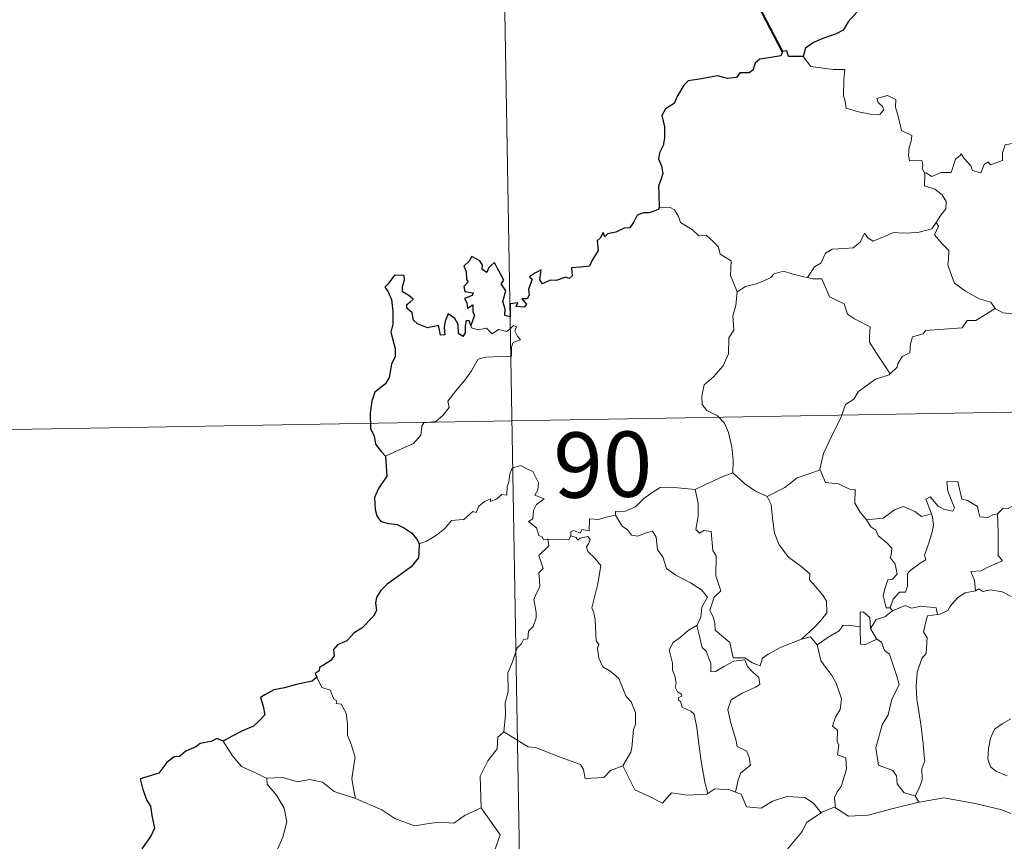
# Model space of a CAD drawing. Units: metres. Extents: x 616282 to 620788, y 4759101 to 4762148.
# Drawn here: x 616679 to 616792, y 4761294 to 4761388 of the extents above; entities that cross this region are included whole.
import ezdxf
from ezdxf.enums import TextEntityAlignment as Align

# ---------------------------------------------------------------- set-up
doc = ezdxf.new("R2010")
doc.units = ezdxf.units.M
doc.header["$MEASUREMENT"] = 0
doc.layers.add('Level 63', color=7, linetype='Continuous', lineweight=0)
doc.styles.add('Arial', font='ARIAL.TTF', dxfattribs={"height": 0.2})

msp = doc.modelspace()

# ---------------------------------------------------------------- linework, layer by layer
at = {"layer": 'Level 63', "linetype": 'Continuous', "lineweight": 0}
for points in [[(616734.57, 4761402.37, -0.5), (616738.74, 4761161.48, -0.5)], [(616769.04, 4761384, -0.5), (616769.93, 4761382.84, -0.5), (616772.51, 4761382.5, -0.5), (616773.86, 4761382.51, -0.5), (616773.73, 4761381.34, -0.5), (616773.69, 4761379.45, -0.5), (616773.89, 4761378.84, -0.5), (616774.01, 4761378.05, -0.5), (616775.42, 4761377.62, -0.5), (616776.79, 4761377.35, -0.5), (616777.86, 4761377.32, -0.5), (616778.33, 4761377.86, -0.5), (616778.18, 4761378.26, -0.5), (616777.66, 4761378.72, -0.5), (616777.52, 4761379.15, -0.5), (616778.73, 4761379.49, -0.5), (616779.7, 4761379.03, -0.5), (616779.68, 4761378.15, -0.5), (616779.99, 4761377.14, -0.5), (616780.37, 4761375.48, -0.5), (616781.56, 4761374.9, -0.5), (616781.48, 4761374.26, -0.5), (616781.24, 4761373.52, -0.5), (616781.17, 4761372.66, -0.5), (616781.29, 4761372.02, -0.5), (616782.69, 4761372.04, -0.5), (616782.81, 4761371.5, -0.5), (616782.72, 4761371.13, -0.5), (616783.04, 4761370.57, -0.5)], [(616796.64, 4761376.58, -0.5), (616795.71, 4761375.81, -0.5), (616794.97, 4761374.72, -0.5), (616794.09, 4761374.17, -0.5), (616792.28, 4761373.86, -0.5), (616791.97, 4761372.94, -0.5), (616791.95, 4761372.06, -0.5), (616790.59, 4761371.54, -0.5), (616790.32, 4761371.89, -0.5), (616789.85, 4761371.58, -0.5), (616789.45, 4761370.63, -0.5), (616788.5, 4761370.89, -0.5), (616788.31, 4761371.43, -0.5), (616787.55, 4761372.29, -0.5), (616787.2, 4761372.81, -0.5), (616787.05, 4761372.56, -0.5), (616786.57, 4761372.18, -0.5), (616786.06, 4761370.68, -0.5), (616784.91, 4761370.66, -0.5), (616783.85, 4761370.22, -0.5), (616783.16, 4761370.63, -0.5), (616783.04, 4761370.57, -0.5)], [(616783.04, 4761370.57, -0.5), (616782.99, 4761369.14, -0.5), (616784.2, 4761368.74, -0.5), (616785.01, 4761368.1, -0.5), (616785.47, 4761367.34, -0.5), (616785.44, 4761366.48, -0.5), (616784.86, 4761365.77, -0.5), (616784.33, 4761364.92, -0.5)], [(616752.52, 4761366.64, -0.5), (616753.69, 4761366.69, -0.5), (616754.29, 4761366.38, -0.5), (616754.74, 4761365.6, -0.5), (616754.95, 4761364.91, -0.5), (616756.33, 4761364.07, -0.5), (616757.07, 4761363.4, -0.5), (616757.93, 4761363.48, -0.5), (616758.76, 4761362.72, -0.5), (616759.34, 4761362.09, -0.5), (616759.54, 4761361.29, -0.5), (616760.78, 4761360.5, -0.5), (616760.7, 4761358.82, -0.5), (616761.49, 4761356.95, -0.5)], [(616769.55, 4761358.6, -0.5), (616770.37, 4761359.83, -0.5), (616771.1, 4761360.24, -0.5), (616771.61, 4761361.41, -0.5), (616772.37, 4761361.87, -0.5), (616773.75, 4761361.94, -0.5), (616774.8, 4761362, -0.5), (616775.59, 4761362.67, -0.5), (616776.11, 4761363.69, -0.5), (616776.52, 4761363.13, -0.5), (616777.11, 4761362.77, -0.5), (616778.54, 4761363.38, -0.5), (616779.43, 4761363.78, -0.5), (616780.61, 4761363.69, -0.5), (616782.24, 4761363.76, -0.5), (616783.82, 4761364.18, -0.5), (616784.33, 4761364.92, -0.5)], [(616784.33, 4761364.92, -0.5), (616784.6, 4761364.5, -0.5), (616784.16, 4761363.5, -0.5), (616785.01, 4761362.49, -0.5), (616785.81, 4761361.72, -0.5), (616785.75, 4761360.76, -0.5), (616785.68, 4761360.06, -0.5), (616786.08, 4761358.82, -0.5), (616786.44, 4761357.95, -0.5), (616787.71, 4761357.03, -0.5), (616789.26, 4761356.15, -0.5), (616790.62, 4761355.78, -0.5), (616791.13, 4761355.03, -0.5)], [(616761.49, 4761356.95, -0.5), (616762.45, 4761357.59, -0.5), (616763.56, 4761357.84, -0.5), (616764.47, 4761358.2, -0.5), (616765.35, 4761358.61, -0.5), (616765.74, 4761359.01, -0.5), (616766.78, 4761359.35, -0.5), (616767.77, 4761359.04, -0.5), (616769.12, 4761358.68, -0.5), (616769.55, 4761358.6, -0.5)], [(616769.55, 4761358.6, -0.5), (616770.13, 4761358.46, -0.5), (616771.21, 4761358.44, -0.5), (616771.53, 4761357.64, -0.5), (616772.1, 4761356.4, -0.5), (616773.76, 4761355.57, -0.5), (616774.14, 4761354.4, -0.5), (616774.97, 4761353.87, -0.5), (616776.74, 4761352.94, -0.5), (616776.69, 4761351.92, -0.5), (616776.67, 4761351.19, -0.5), (616777.48, 4761349.9, -0.5), (616779.05, 4761347.53, -0.5)], [(616761.49, 4761356.95, -0.5), (616761.34, 4761355.4, -0.5), (616760.97, 4761354.2, -0.5), (616761.1, 4761352.56, -0.5), (616760.52, 4761351.69, -0.5), (616760.47, 4761349.84, -0.5), (616759.88, 4761348.47, -0.5), (616758.75, 4761347.21, -0.5), (616757.69, 4761346.26, -0.5), (616757.41, 4761344.97, -0.5), (616757.47, 4761344.02, -0.5), (616757.98, 4761343.32, -0.5), (616759.2, 4761342.73, -0.5), (616760.01, 4761341.87, -0.5), (616760.49, 4761340.82, -0.5), (616760.87, 4761339.14, -0.5), (616761, 4761337.61, -0.5), (616760.99, 4761336.19, -0.5)], [(616791.13, 4761355.03, -0.5), (616788.91, 4761353.68, -0.5), (616787.9, 4761353.65, -0.5), (616787.31, 4761352.84, -0.5), (616783.1, 4761352.53, -0.5), (616782.83, 4761352.12, -0.5), (616781.61, 4761351.79, -0.5), (616781.37, 4761351, -0.5), (616781.33, 4761349.97, -0.5), (616780.43, 4761349.52, -0.5), (616779.93, 4761348.7, -0.5), (616779.85, 4761348.29, -0.5), (616779.05, 4761347.53, -0.5)], [(616791.13, 4761355.03, -0.5), (616791.15, 4761354.99, -0.5), (616792.03, 4761354.56, -0.5), (616793.28, 4761354.4, -0.5), (616794.47, 4761354.71, -0.5), (616795.62, 4761354.56, -0.5), (616796.98, 4761354.02, -0.5), (616797.28, 4761353.28, -0.5), (616798.35, 4761352.45, -0.5), (616799.73, 4761352.22, -0.5), (616800.61, 4761352.02, -0.5), (616801.09, 4761350.69, -0.5), (616801.13, 4761349.39, -0.5), (616802.17, 4761348.89, -0.5)], [(616721.07, 4761338.09, -0.5), (616722.66, 4761338.8, -0.5), (616724.29, 4761339.53, -0.5), (616725.15, 4761340.51, -0.5), (616725.23, 4761341.54, -0.5), (616725.49, 4761341.9, -0.5), (616726.86, 4761342.08, -0.5), (616727.66, 4761342.75, -0.5), (616728.37, 4761343.68, -0.5), (616728.22, 4761344.41, -0.5), (616729.15, 4761345.57, -0.5), (616730.19, 4761346.83, -0.5), (616730.96, 4761347.88, -0.5), (616731.72, 4761349.21, -0.5), (616732.59, 4761349.44, -0.5), (616734.25, 4761349.52, -0.5), (616735.55, 4761349.58, -0.5), (616735.56, 4761349.91, -0.5), (616735.54, 4761350.64, -0.5), (616735.75, 4761351.14, -0.5), (616736.6, 4761351.43, -0.5), (616736.25, 4761351.87, -0.5), (616735.92, 4761352.48, -0.5), (616736.11, 4761352.95, -0.5), (616735.78, 4761353.1, -0.5), (616735.34, 4761352.69, -0.5), (616735.02, 4761352.39, -0.5), (616734.04, 4761352.64, -0.5), (616733.33, 4761352.13, -0.5), (616732.67, 4761352.77, -0.5), (616731.72, 4761352.58, -0.5), (616730.96, 4761352.81, -0.5), (616730.88, 4761353.11, -0.5)], [(616802.17, 4761348.89, -0.5), (616803.19, 4761348.24, -0.5), (616803.73, 4761347.85, -0.5), (616803.75, 4761347.09, -0.5), (616803.21, 4761346.22, -0.5), (616802.41, 4761345.12, -0.5), (616802.11, 4761344.47, -0.5), (616801.16, 4761343.5, -0.5), (616799.35, 4761341.81, -0.5), (616797.07, 4761341.67, -0.5), (616796.09, 4761340.73, -0.5), (616795.34, 4761339.52, -0.5), (616794.44, 4761338.9, -0.5), (616794.29, 4761337.64, -0.5), (616794.17, 4761336.34, -0.5), (616794.1, 4761335.16, -0.5), (616794.58, 4761333.78, -0.5), (616795.37, 4761333.17, -0.5), (616794.53, 4761333.15, -0.5), (616792.62, 4761332.07, -0.5), (616792.02, 4761332.12, -0.5), (616791.37, 4761331.48, -0.5)], [(616779.05, 4761347.53, -0.5), (616778.94, 4761347.43, -0.5), (616777.37, 4761346.93, -0.5), (616775.43, 4761345.52, -0.5), (616774.86, 4761344.65, -0.5), (616773.93, 4761344.01, -0.5), (616773.42, 4761342.61, -0.5), (616772.3, 4761340.34, -0.5), (616771.39, 4761338.4, -0.5), (616770.97, 4761336.59, -0.5), (616771.01, 4761336.52, -0.5)], [(616647.34, 4761340.62, -0.5), (617000.41, 4761346.74, -0.5)], [(616739.71, 4761328.56, -0.5), (616739.63, 4761328.56, -0.5), (616739.24, 4761328.47, -0.5), (616739.08, 4761328.82, -0.5), (616738.7, 4761328.96, -0.5), (616738.42, 4761329.84, -0.5), (616737.51, 4761330.6, -0.5), (616738.01, 4761330.9, -0.5), (616738.08, 4761331.84, -0.5), (616738.41, 4761332.55, -0.5), (616739.29, 4761333.2, -0.5), (616738.23, 4761333.6, -0.5), (616738.57, 4761334.21, -0.5), (616738.66, 4761335.04, -0.5), (616737.99, 4761336.31, -0.5), (616737.23, 4761336.65, -0.5), (616736.59, 4761337.03, -0.5), (616735.61, 4761336.69, -0.5), (616735.34, 4761336.05, -0.5), (616735.26, 4761335.09, -0.5), (616735.04, 4761334.59, -0.5), (616735.02, 4761333.62, -0.5), (616734.43, 4761333.7, -0.5), (616733.85, 4761333.2, -0.5), (616733.15, 4761332.87, -0.5), (616733.14, 4761333.18, -0.5), (616732.46, 4761332.86, -0.5), (616731.81, 4761332.35, -0.5), (616731.48, 4761331.61, -0.5), (616731.12, 4761331.72, -0.5), (616730.06, 4761330.8, -0.5), (616729.54, 4761330.76, -0.5), (616728.65, 4761330.69, -0.5), (616727.89, 4761329.79, -0.5), (616726.93, 4761329.01, -0.5), (616725.78, 4761328.34, -0.5), (616724.96, 4761328, -0.5)], [(616756.66, 4761334.24, -0.5), (616756.65, 4761334.25, -0.5), (616757.77, 4761334.81, -0.5), (616759.83, 4761335.75, -0.5), (616760.99, 4761336.19, -0.5)], [(616760.99, 4761336.19, -0.5), (616762.36, 4761334.9, -0.5), (616763.6, 4761334.05, -0.5), (616764.92, 4761333.47, -0.5)], [(616771.01, 4761336.52, -0.5), (616769.76, 4761336.07, -0.5), (616768.37, 4761335.6, -0.5), (616766.95, 4761334.48, -0.5), (616764.92, 4761333.47, -0.5)], [(616771.01, 4761336.52, -0.5), (616771.64, 4761335.05, -0.5), (616773.13, 4761334.89, -0.5), (616774.37, 4761334.3, -0.5), (616775.03, 4761334.26, -0.5), (616775.01, 4761332.68, -0.5), (616775.59, 4761331.67, -0.5), (616776.34, 4761330.77, -0.5)], [(616791.37, 4761331.48, -0.5), (616790.84, 4761331.35, -0.5), (616790.29, 4761331.03, -0.5), (616789.36, 4761331.12, -0.5), (616789.21, 4761331.73, -0.5), (616789.1, 4761332.32, -0.5), (616787.95, 4761333, -0.5), (616787.27, 4761333.15, -0.5), (616786.84, 4761335.16, -0.5), (616785.55, 4761335.13, -0.5), (616785.69, 4761334.06, -0.5), (616786.45, 4761332.16, -0.5), (616786.25, 4761331.78, -0.5), (616785.21, 4761332.01, -0.5), (616784.55, 4761332.36, -0.5), (616783.64, 4761333.41, -0.5), (616783.15, 4761333.15, -0.5), (616783.8, 4761331.46, -0.5)], [(616747.49, 4761331.32, -0.5), (616747.5, 4761331.73, -0.5), (616748.65, 4761331.75, -0.5), (616749.81, 4761332.26, -0.5), (616750.76, 4761333.21, -0.5), (616751.83, 4761333.98, -0.5), (616752.62, 4761334.5, -0.5), (616753.86, 4761334.52, -0.5), (616756.66, 4761334.24, -0.5), (616756.65, 4761334.25, -0.5)], [(616768.86, 4761317.07, -0.5), (616766.54, 4761316.16, -0.5), (616765.03, 4761315.35, -0.5), (616764.37, 4761314.9, -0.5), (616764.13, 4761314.02, -0.5), (616763.18, 4761314.36, -0.5), (616762.36, 4761314.94, -0.5), (616761.02, 4761314.92, -0.5), (616760.62, 4761316.68, -0.5), (616758.94, 4761318.12, -0.5), (616758.91, 4761318.87, -0.5), (616758.75, 4761319.5, -0.5), (616758.34, 4761320.38, -0.5), (616758.82, 4761321.91, -0.5), (616759.59, 4761322.62, -0.5), (616759.04, 4761324.36, -0.5), (616759.05, 4761326.62, -0.5), (616758.68, 4761327.26, -0.5), (616758.48, 4761329.42, -0.5), (616757.64, 4761329.54, -0.5), (616757.13, 4761329.26, -0.5), (616756.73, 4761329.68, -0.5), (616756.99, 4761331.17, -0.5), (616757.01, 4761332.7, -0.5), (616756.65, 4761334.25, -0.5)], [(616764.92, 4761333.47, -0.5), (616765.37, 4761332.52, -0.5), (616765.56, 4761330.62, -0.5), (616765.75, 4761329.23, -0.5), (616766.31, 4761327.89, -0.5), (616767.37, 4761326.5, -0.5), (616768.79, 4761325.46, -0.5), (616769.81, 4761324.57, -0.5), (616769.78, 4761323.89, -0.5), (616770.47, 4761323.12, -0.5), (616771.32, 4761322.13, -0.5), (616771.75, 4761321.45, -0.5), (616771.79, 4761320.1, -0.5), (616771.03, 4761319.19, -0.5), (616770.37, 4761318.43, -0.5), (616768.86, 4761317.07, -0.5)], [(616776.34, 4761330.77, -0.5), (616778.26, 4761330.98, -0.5), (616779.55, 4761331.92, -0.5), (616780.59, 4761332.3, -0.5), (616781.9, 4761331.72, -0.5), (616782.64, 4761331.14, -0.5), (616783.8, 4761331.46, -0.5)], [(616747.49, 4761331.32, -0.5), (616746.44, 4761331.08, -0.5), (616745.56, 4761330.8, -0.5), (616744.51, 4761330.9, -0.5), (616744.48, 4761329.51, -0.5), (616743.66, 4761329.68, -0.5), (616743.43, 4761329.24, -0.5), (616742.67, 4761329.54, -0.5), (616742.36, 4761329.41, -0.5), (616742.38, 4761328.94, -0.5), (616742.38, 4761328.92, -0.5)], [(616756.87, 4761318.66, -0.5), (616757.29, 4761319.59, -0.5), (616757.42, 4761320.75, -0.5), (616758.05, 4761321.88, -0.5), (616757.38, 4761322.74, -0.5), (616756.1, 4761323.54, -0.5), (616754.42, 4761324.43, -0.5), (616753.35, 4761325.18, -0.5), (616752.93, 4761326.52, -0.5), (616752.33, 4761327.32, -0.5), (616752.17, 4761328.79, -0.5), (616751.73, 4761329.49, -0.5), (616750.9, 4761329.26, -0.5), (616750.08, 4761328.91, -0.5), (616749.33, 4761329.02, -0.5), (616748.88, 4761329.63, -0.5), (616748.28, 4761330.03, -0.5), (616747.49, 4761331.32, -0.5)], [(616776.34, 4761330.77, -0.5), (616776.85, 4761329.95, -0.5), (616777.41, 4761329.6, -0.5), (616777.72, 4761328.91, -0.5), (616778.6, 4761328.2, -0.5), (616779.24, 4761327.53, -0.5), (616779.17, 4761326.72, -0.5), (616779.05, 4761326.44, -0.5), (616779.64, 4761325.69, -0.5), (616779.85, 4761324.54, -0.5), (616779.31, 4761323.94, -0.5), (616778.77, 4761323.9, -0.5), (616778.44, 4761322.84, -0.5), (616778.25, 4761322.04, -0.5), (616778.58, 4761320.66, -0.5), (616779.07, 4761320.67, -0.5)], [(616783.8, 4761331.46, -0.5), (616783.91, 4761331.13, -0.5), (616784.03, 4761330.17, -0.5), (616783.87, 4761329.41, -0.5), (616783.57, 4761328.36, -0.5), (616783.26, 4761327.45, -0.5), (616783.01, 4761326.73, -0.5), (616783.14, 4761326.16, -0.5), (616782.48, 4761325.79, -0.5), (616781.29, 4761324.89, -0.5), (616781.03, 4761324.58, -0.5), (616781.03, 4761323.15, -0.5), (616780.83, 4761322.47, -0.5), (616780.12, 4761322.45, -0.5), (616779.41, 4761321.67, -0.5), (616779.07, 4761320.67, -0.5)], [(616791.37, 4761331.48, -0.5), (616791.47, 4761329.4, -0.5), (616791.47, 4761327.82, -0.5), (616791.45, 4761326.68, -0.5), (616791.95, 4761326.06, -0.5), (616790.18, 4761325.28, -0.5), (616789.51, 4761324.9, -0.5), (616788.33, 4761324.83, -0.5), (616788.75, 4761323.81, -0.5), (616788.87, 4761322.63, -0.5)], [(616734.68, 4761306.44, -0.5), (616734.85, 4761308.42, -0.5), (616734.83, 4761309.76, -0.5), (616735.18, 4761311.03, -0.5), (616735.11, 4761313.22, -0.5), (616735.65, 4761314.48, -0.5), (616736.2, 4761316.08, -0.5), (616736.67, 4761316.5, -0.5), (616736.93, 4761317.03, -0.5), (616737.41, 4761317.1, -0.5), (616737.5, 4761317.99, -0.5), (616738.05, 4761318.52, -0.5), (616738.37, 4761319.52, -0.5), (616738.39, 4761320.17, -0.5), (616738.1, 4761321.62, -0.5), (616738.4, 4761322.29, -0.5), (616738.81, 4761323.09, -0.5), (616738.77, 4761323.83, -0.5), (616738.68, 4761324.69, -0.5), (616739.17, 4761325.2, -0.5), (616738.68, 4761326.66, -0.5), (616739.83, 4761327.77, -0.5), (616739.71, 4761328.56, -0.5)], [(616742.38, 4761328.92, -0.5), (616742.13, 4761328.49, -0.5), (616741.43, 4761328.55, -0.5), (616740.06, 4761328.52, -0.5), (616739.71, 4761328.56, -0.5)], [(616742.38, 4761328.92, -0.5), (616742.97, 4761328.76, -0.5), (616743.18, 4761328.43, -0.5), (616743.43, 4761328.68, -0.5), (616744.33, 4761328.86, -0.5), (616744.59, 4761328.51, -0.5), (616744.42, 4761328.08, -0.5), (616744.16, 4761327.66, -0.5), (616744.31, 4761327.15, -0.5), (616745.14, 4761326.36, -0.5), (616745.83, 4761325.53, -0.5), (616745.47, 4761323.44, -0.5), (616744.78, 4761320.68, -0.5), (616745, 4761320.08, -0.5), (616745.18, 4761319.28, -0.5), (616745.29, 4761316.88, -0.5), (616745.57, 4761316.46, -0.5), (616745.43, 4761316.02, -0.5), (616745.57, 4761314.87, -0.5), (616746.06, 4761313.9, -0.5), (616747.01, 4761313.3, -0.5), (616747.88, 4761312.54, -0.5), (616748.3, 4761311.51, -0.5), (616748.71, 4761310.48, -0.5), (616749.31, 4761309.86, -0.5), (616749.78, 4761308.63, -0.5), (616749.78, 4761307.28, -0.5), (616749.56, 4761306.68, -0.5), (616749.37, 4761304.57, -0.5), (616749.27, 4761304.09, -0.5), (616748.35, 4761302.53, -0.5)], [(616788.87, 4761322.63, -0.5), (616787.66, 4761322.38, -0.5), (616786.81, 4761321.84, -0.5), (616785.98, 4761320.89, -0.5), (616785.66, 4761320.35, -0.5), (616784.75, 4761319.93, -0.5), (616784.5, 4761319.9, -0.5)], [(616788.87, 4761322.63, -0.5), (616789.25, 4761322.83, -0.5), (616789.7, 4761322.55, -0.5), (616790.58, 4761322.75, -0.5), (616791.93, 4761322.52, -0.5), (616792.94, 4761321.96, -0.5)], [(616779.33, 4761320.33, -0.5), (616778.45, 4761319.65, -0.5), (616777.44, 4761319.34, -0.5), (616776.78, 4761318.3, -0.5)], [(616779.07, 4761320.67, -0.5), (616779.33, 4761320.33, -0.5)], [(616779.33, 4761320.33, -0.5), (616780.78, 4761320.93, -0.5), (616781.49, 4761320.64, -0.5), (616782.59, 4761320.87, -0.5), (616784.32, 4761320.66, -0.5), (616784.5, 4761319.9, -0.5)], [(616776.78, 4761318.3, -0.5), (616776.73, 4761319.57, -0.5), (616775.97, 4761320.16, -0.5), (616775.61, 4761320.22, -0.5), (616775.59, 4761318.47, -0.5)], [(616784.5, 4761319.9, -0.5), (616783.36, 4761319.76, -0.5), (616783.17, 4761319.2, -0.5), (616782.87, 4761317.9, -0.5), (616783.29, 4761317.23, -0.5), (616783.2, 4761315.42, -0.5), (616782.69, 4761314.85, -0.5), (616782.16, 4761313.26, -0.5), (616782.02, 4761311.64, -0.5), (616782.11, 4761310.18, -0.5), (616782.59, 4761307.29, -0.5), (616782.83, 4761305.07, -0.5), (616782.97, 4761303.66, -0.5), (616783.03, 4761303.1, -0.5), (616782.68, 4761302.17, -0.5), (616782.71, 4761300.9, -0.5), (616782.41, 4761300.03, -0.5), (616781.92, 4761299.09, -0.5)], [(616756.87, 4761318.66, -0.5), (616755.85, 4761318.05, -0.5), (616754.96, 4761317.28, -0.5), (616754.14, 4761316.68, -0.5), (616753.66, 4761315.83, -0.5), (616754.03, 4761314.33, -0.5), (616754.03, 4761313.51, -0.5), (616754.32, 4761312.84, -0.5), (616754.47, 4761312.03, -0.5), (616754.36, 4761311.54, -0.5), (616754.61, 4761311, -0.5), (616755.07, 4761310.74, -0.5), (616755.12, 4761310.51, -0.5), (616754.75, 4761310.36, -0.5), (616754.75, 4761310.06, -0.5), (616754.98, 4761309.91, -0.5), (616755.14, 4761309.24, -0.5), (616756.14, 4761308.78, -0.5), (616756.54, 4761308.46, -0.5), (616756.86, 4761306.91, -0.5), (616757.07, 4761305.03, -0.5), (616757.34, 4761303.07, -0.5), (616757.75, 4761300.65, -0.5), (616758.12, 4761299.33, -0.5)], [(616761.29, 4761299.51, -0.5), (616761.58, 4761300.91, -0.5), (616761.91, 4761301.73, -0.5), (616763, 4761302.59, -0.5), (616762.85, 4761303.48, -0.5), (616762.57, 4761304.22, -0.5), (616761.49, 4761304.75, -0.5), (616761.33, 4761305.56, -0.5), (616760.76, 4761307.43, -0.5), (616760.39, 4761308.99, -0.5), (616760.8, 4761310.11, -0.5), (616762.06, 4761310.86, -0.5), (616763.6, 4761311.57, -0.5), (616764.08, 4761311.88, -0.5), (616763.97, 4761312.67, -0.5), (616763.23, 4761313.3, -0.5), (616762.68, 4761313.93, -0.5), (616762.37, 4761314.7, -0.5), (616761.11, 4761314.53, -0.5), (616759.93, 4761313.91, -0.5), (616758.99, 4761313.35, -0.5), (616758.45, 4761313.3, -0.5), (616758.46, 4761314.29, -0.5), (616757.93, 4761315.7, -0.5), (616757.44, 4761316.11, -0.5), (616757.06, 4761317.72, -0.5), (616756.86, 4761318.65, -0.5), (616756.87, 4761318.66, -0.5)], [(616775.59, 4761318.47, -0.5), (616774.26, 4761318.67, -0.5), (616773.62, 4761318.63, -0.5), (616773.21, 4761318.04, -0.5), (616772.01, 4761317.32, -0.5), (616770.67, 4761316.4, -0.5)], [(616775.59, 4761318.47, -0.5), (616775.59, 4761318.41, -0.5), (616775.64, 4761316.49, -0.5), (616776.14, 4761316.41, -0.5), (616776.79, 4761316.74, -0.5), (616777.53, 4761317.08, -0.5)], [(616776.78, 4761318.3, -0.5), (616777.49, 4761317.11, -0.5), (616777.53, 4761317.08, -0.5)], [(616768.86, 4761317.07, -0.5), (616769.91, 4761317.34, -0.5), (616770.67, 4761316.4, -0.5)], [(616777.53, 4761317.08, -0.5), (616778.07, 4761316.72, -0.5), (616778.4, 4761315.76, -0.5), (616778.96, 4761315.34, -0.5), (616779.82, 4761312.8, -0.5), (616780.07, 4761311.82, -0.5), (616779.26, 4761310.18, -0.5), (616778.81, 4761308.36, -0.5), (616778.14, 4761307.22, -0.5), (616777.4, 4761304.58, -0.5), (616777.71, 4761302.58, -0.5), (616779.34, 4761302, -0.5), (616779.77, 4761301.37, -0.5), (616779.85, 4761300.45, -0.5), (616780.67, 4761299.42, -0.5), (616781.92, 4761299.09, -0.5)], [(616770.67, 4761316.4, -0.5), (616771.08, 4761314.63, -0.5), (616771.71, 4761313.73, -0.5), (616772.3, 4761312.98, -0.5), (616772.83, 4761312.01, -0.5), (616773.45, 4761310.22, -0.5), (616773.32, 4761308.99, -0.5), (616772.78, 4761308.1, -0.5), (616772.44, 4761307.08, -0.5), (616773.01, 4761306.6, -0.5), (616772.95, 4761305.3, -0.5), (616773.17, 4761304.91, -0.5), (616773, 4761303.79, -0.5), (616773.97, 4761303.45, -0.5), (616774.05, 4761302.17, -0.5), (616773.71, 4761300.97, -0.5), (616773.41, 4761300.16, -0.5), (616772.95, 4761299.54, -0.5), (616772.67, 4761298.88, -0.5), (616772.76, 4761297.69, -0.5)], [(616713.2, 4761312.72, -0.5), (616713.75, 4761311.52, -0.5), (616714.72, 4761311.21, -0.5), (616715.13, 4761310.17, -0.5), (616715.49, 4761309.97, -0.5), (616715.41, 4761309.66, -0.5), (616715.99, 4761309.62, -0.5), (616716.54, 4761308.57, -0.5), (616716.7, 4761307.29, -0.5), (616716.7, 4761306.05, -0.5), (616717.16, 4761304.88, -0.5), (616717.58, 4761303.48, -0.5), (616717.43, 4761302.58, -0.5), (616717.2, 4761301.01, -0.5), (616717.49, 4761299.48, -0.5), (616717.61, 4761298.75, -0.5)], [(616792.93, 4761307.91, -0.5), (616791.9, 4761307.36, -0.5), (616791.03, 4761306.72, -0.5), (616790.58, 4761305.69, -0.5), (616790.36, 4761304.5, -0.5), (616790.28, 4761303.33, -0.5), (616790.56, 4761302.4, -0.5), (616791.19, 4761301.92, -0.5), (616792.48, 4761301.38, -0.5)], [(616734.68, 4761306.44, -0.5), (616733.98, 4761305.8, -0.5), (616733.9, 4761304.47, -0.5), (616732.85, 4761303.11, -0.5), (616731.96, 4761301.33, -0.5), (616732.06, 4761297.69, -0.5)], [(616748.35, 4761302.53, -0.5), (616746.91, 4761301.99, -0.5), (616746.17, 4761301.18, -0.5), (616744.02, 4761301.07, -0.5), (616743.81, 4761302.11, -0.5), (616743.46, 4761302.66, -0.5), (616741.15, 4761303.52, -0.5), (616738.3, 4761304.62, -0.5), (616737.47, 4761304.72, -0.5), (616734.68, 4761306.44, -0.5)], [(616707.44, 4761301.05, -0.5), (616706.13, 4761301.72, -0.5), (616704.55, 4761302.46, -0.5), (616703.51, 4761303.68, -0.5), (616702.43, 4761305.37, -0.5)], [(616758.12, 4761299.33, -0.5), (616758.02, 4761299.26, -0.5), (616755.74, 4761299.17, -0.5), (616753.94, 4761299.42, -0.5), (616752.88, 4761298.25, -0.5), (616751.41, 4761299.01, -0.5), (616749.7, 4761299.77, -0.5), (616748.35, 4761302.53, -0.5)], [(616717.61, 4761298.75, -0.5), (616717.39, 4761298.84, -0.5), (616715.18, 4761299.58, -0.5), (616713.85, 4761300.65, -0.5), (616712.36, 4761300.96, -0.5), (616710.95, 4761300.7, -0.5), (616709.27, 4761301.19, -0.5), (616707.43, 4761301.1, -0.5), (616707.44, 4761301.05, -0.5)], [(616707.44, 4761301.05, -0.5), (616707.47, 4761300.42, -0.5), (616708.57, 4761299.17, -0.5), (616709.43, 4761297.64, -0.5), (616709.74, 4761296.08, -0.5), (616709.27, 4761294.31, -0.5), (616708.53, 4761292.62, -0.5), (616708.98, 4761291.5, -0.5), (616708.85, 4761290.7, -0.5), (616708.28, 4761290.02, -0.5)], [(616761.29, 4761299.51, -0.5), (616760.65, 4761299.75, -0.5), (616758.92, 4761299.87, -0.5), (616758.12, 4761299.33, -0.5)], [(616771.11, 4761297.13, -0.5), (616770.23, 4761298.25, -0.5), (616769.25, 4761298.9, -0.5), (616767.19, 4761298.99, -0.5), (616765.54, 4761298.45, -0.5), (616764.22, 4761297.66, -0.5), (616762.55, 4761297.8, -0.5), (616761.94, 4761299.26, -0.5), (616761.29, 4761299.51, -0.5)], [(616781.92, 4761299.09, -0.5), (616782.36, 4761298.34, -0.5)], [(616792.93, 4761297.06, -0.5), (616791.87, 4761297.46, -0.5), (616788.81, 4761298.21, -0.5), (616785.2, 4761298.86, -0.5), (616782.42, 4761298.35, -0.5), (616782.36, 4761298.34, -0.5)], [(616732.06, 4761297.69, -0.5), (616730.22, 4761296.84, -0.5), (616728.92, 4761295.95, -0.5), (616727.19, 4761296.04, -0.5), (616725.83, 4761295.84, -0.5), (616724.42, 4761295.64, -0.5), (616722.16, 4761296.49, -0.5), (616720.67, 4761297.47, -0.5), (616717.61, 4761298.75, -0.5)], [(616732.06, 4761297.69, -0.5), (616734.24, 4761294.58, -0.5), (616733.08, 4761291.23, -0.5), (616735.6, 4761290.24, -0.5), (616738.3, 4761289.43, -0.5), (616738.71, 4761288.62, -0.5), (616740.12, 4761286.68, -0.5), (616740.43, 4761285.1, -0.5), (616742.16, 4761284.12, -0.5), (616743.98, 4761282.98, -0.5), (616743.79, 4761281.23, -0.5), (616742.61, 4761279.59, -0.5), (616741.47, 4761278.37, -0.5), (616741.14, 4761277.38, -0.5), (616741.29, 4761275.04, -0.5), (616741.38, 4761272.55, -0.5), (616740.54, 4761272.05, -0.5)], [(616772.76, 4761297.69, -0.5), (616772.63, 4761297.77, -0.5), (616771.2, 4761297.2, -0.5), (616771.11, 4761297.13, -0.5)], [(616782.36, 4761298.34, -0.5), (616779.24, 4761297.58, -0.5), (616776.51, 4761296.84, -0.5), (616774.28, 4761296.75, -0.5), (616772.76, 4761297.69, -0.5)], [(616771.11, 4761297.13, -0.5), (616769.43, 4761296.01, -0.5), (616768.94, 4761294.98, -0.5), (616767.21, 4761292.92, -0.5), (616766.13, 4761291.68, -0.5), (616765.26, 4761289.7, -0.5), (616765.4, 4761286.65, -0.5), (616765.79, 4761283.72, -0.5), (616765.85, 4761281.49, -0.5), (616765.8, 4761280.12, -0.5), (616764.7, 4761278.79, -0.5), (616764.33, 4761277.08, -0.5), (616764.2, 4761274.18, -0.5), (616764.16, 4761272.45, -0.5), (616763.76, 4761271.78, -0.5), (616764.21, 4761270.01, -0.5)]]:
    msp.add_polyline3d(points, dxfattribs=at)
at = {"layer": 'Level 63', "linetype": 'Continuous', "lineweight": 40}
msp.add_polyline3d([(616766.67, 4761384.57, -0.5), (616763.93, 4761389.84, -0.5), (616760.31, 4761392.08, -0.5), (616758.88, 4761394.99, -0.5), (616756.95, 4761396.95, -0.5)], dxfattribs=at)
at = {"layer": 'Level 63', "linetype": 'Continuous', "lineweight": 30}
for points in [[(616775.24, 4761389.08, -0.5), (616774.23, 4761387.95, -0.5), (616773.67, 4761387, -0.5), (616772.84, 4761386.58, -0.5), (616771.33, 4761386.06, -0.5), (616770.25, 4761385.6, -0.5), (616769.32, 4761384.93, -0.5), (616769.04, 4761384, -0.5)], [(616769.04, 4761384, -0.5), (616767.37, 4761383.99, -0.5), (616767.17, 4761384.63, -0.5), (616766.67, 4761384.57, -0.5), (616766.49, 4761384.08, -0.5), (616765.34, 4761383.88, -0.5), (616764.07, 4761383.69, -0.5), (616763.56, 4761383.22, -0.5), (616763.27, 4761382.4, -0.5), (616762.85, 4761382.12, -0.5), (616761.77, 4761382.11, -0.5), (616761.39, 4761381.56, -0.5), (616760.36, 4761381.46, -0.5), (616759.21, 4761381.76, -0.5), (616757.36, 4761381.41, -0.5), (616755.83, 4761381.18, -0.5), (616755.36, 4761380.68, -0.5), (616754.61, 4761379.46, -0.5), (616754.22, 4761378.6, -0.5), (616753.26, 4761377.96, -0.5), (616752.81, 4761377.2, -0.5), (616753.13, 4761375.91, -0.5), (616753.12, 4761374.59, -0.5), (616752.99, 4761373.77, -0.5), (616752.54, 4761372.93, -0.5), (616752.45, 4761372.22, -0.5), (616752.79, 4761371.44, -0.5), (616752.92, 4761370.53, -0.5), (616752.73, 4761369.93, -0.5), (616752.43, 4761369.11, -0.5), (616752.46, 4761368.18, -0.5), (616752.52, 4761366.64, -0.5)], [(616752.52, 4761366.64, -0.5), (616752.45, 4761366.4, -0.5), (616751.35, 4761366.05, -0.5), (616750.7, 4761366.02, -0.5), (616749.97, 4761365.76, -0.5), (616749.59, 4761365, -0.5), (616749.14, 4761364.31, -0.5), (616748.49, 4761364.26, -0.5), (616747.55, 4761363.83, -0.5), (616746.58, 4761363.62, -0.5), (616746.26, 4761363.27, -0.5), (616746.07, 4761363.76, -0.5), (616745.75, 4761363.13, -0.5), (616745.41, 4761362.83, -0.5), (616745.52, 4761361.69, -0.5), (616744.81, 4761360.58, -0.5), (616744.51, 4761359.91, -0.5), (616743.49, 4761359.78, -0.5), (616742.45, 4761359.7, -0.5), (616742.53, 4761358.8, -0.5), (616742.19, 4761358.5, -0.5), (616741.81, 4761358.66, -0.5), (616740.67, 4761358.25, -0.5), (616740.01, 4761358.28, -0.5), (616739.13, 4761357.87, -0.5), (616738.79, 4761358.32, -0.5), (616738.94, 4761359.47, -0.5), (616738.24, 4761359.09, -0.5), (616737.61, 4761358.68, -0.5), (616737.91, 4761358.4, -0.5), (616737.51, 4761357.27, -0.5), (616737.58, 4761356.59, -0.5), (616737.36, 4761356.16, -0.5), (616736.72, 4761356.15, -0.5), (616737.28, 4761355.56, -0.5), (616737.02, 4761355.18, -0.5), (616736.56, 4761355.23, -0.5), (616736.09, 4761355.26, -0.5), (616736.26, 4761355.71, -0.5), (616735.4, 4761355.58, -0.5), (616735.41, 4761354.95, -0.5), (616735.41, 4761354.07, -0.5), (616734.79, 4761354.24, -0.5), (616734.83, 4761354.95, -0.5), (616734.54, 4761355.85, -0.5), (616734.88, 4761357.06, -0.5), (616734.36, 4761357.88, -0.5), (616734.67, 4761358.3, -0.5), (616734.27, 4761359.03, -0.5), (616733.95, 4761359.65, -0.5), (616733.61, 4761360.34, -0.5), (616732.95, 4761359.74, -0.5), (616732.71, 4761359.17, -0.5), (616732.17, 4761359.51, -0.5), (616732.2, 4761360.02, -0.5), (616731.93, 4761360.52, -0.5), (616730.98, 4761361.01, -0.5), (616730.69, 4761360.49, -0.5), (616730.09, 4761359.9, -0.5), (616730.35, 4761359.28, -0.5), (616730.37, 4761358.36, -0.5), (616730.58, 4761358.11, -0.5), (616730.09, 4761357.59, -0.5), (616730.17, 4761357, -0.5), (616730.63, 4761356.91, -0.5), (616731.16, 4761356.84, -0.5), (616731.02, 4761356.53, -0.5), (616730.16, 4761356.18, -0.5)], [(616730.88, 4761353.11, -0.5), (616730.69, 4761353.64, -0.5), (616730.36, 4761353.66, -0.5), (616730.22, 4761353.06, -0.5), (616730.22, 4761352.26, -0.5), (616729.94, 4761351.83, -0.5), (616729.47, 4761352.18, -0.5), (616729.43, 4761353.19, -0.5), (616729.03, 4761353.9, -0.5), (616728.26, 4761354.42, -0.5), (616727.94, 4761353.6, -0.5), (616727.82, 4761352.88, -0.5), (616727.88, 4761352.02, -0.5), (616727.41, 4761352, -0.5), (616727.27, 4761352.61, -0.5), (616727.16, 4761353.09, -0.5), (616725.91, 4761352.84, -0.5), (616724.74, 4761353.27, -0.5), (616724.29, 4761353.72, -0.5), (616724.15, 4761354.54, -0.5), (616723.53, 4761355.07, -0.5), (616723.51, 4761355.52, -0.5), (616723.9, 4761355.8, -0.5), (616724.26, 4761356.11, -0.5), (616723.77, 4761356.55, -0.5), (616723.04, 4761356.94, -0.5), (616723.02, 4761357.56, -0.5), (616723.27, 4761358.28, -0.5), (616723.22, 4761358.82, -0.5), (616722.11, 4761358.87, -0.5), (616721.37, 4761357.89, -0.5), (616720.98, 4761357.51, -0.5), (616721.36, 4761357.03, -0.5), (616721.75, 4761356.08, -0.5), (616721.93, 4761354.71, -0.5), (616721.9, 4761353.23, -0.5), (616721.68, 4761352.32, -0.5), (616722.18, 4761350.44, -0.5), (616722.19, 4761349.53, -0.5), (616721.77, 4761348.66, -0.5), (616721.5, 4761347.13, -0.5), (616721.07, 4761346.4, -0.5), (616719.85, 4761345.42, -0.5), (616719.51, 4761344.41, -0.5), (616719.31, 4761343.05, -0.5), (616719.35, 4761341.22, -0.5), (616719.79, 4761340.43, -0.5), (616719.92, 4761339.45, -0.5), (616720.6, 4761338.6, -0.5), (616721.07, 4761338.09, -0.5)], [(616730.16, 4761356.18, -0.5), (616730.41, 4761355.69, -0.5), (616730.48, 4761355.1, -0.5), (616731.1, 4761355.47, -0.5), (616731.09, 4761354.63, -0.5), (616731.29, 4761354.29, -0.5), (616730.88, 4761353.11, -0.5)], [(616721.07, 4761338.09, -0.5), (616721.21, 4761335.79, -0.5), (616720.27, 4761334.36, -0.5), (616719.8, 4761333.33, -0.5), (616719.87, 4761331.96, -0.5), (616720.07, 4761331.22, -0.5), (616720.53, 4761330.6, -0.5), (616721.41, 4761330.37, -0.5), (616722.41, 4761330.22, -0.5), (616723.27, 4761329.82, -0.5), (616724.07, 4761329.27, -0.5), (616724.71, 4761328.52, -0.5), (616724.96, 4761328, -0.5)], [(616724.96, 4761328, -0.5), (616724.9, 4761327.01, -0.5), (616724.86, 4761326.41, -0.5), (616724.01, 4761325.36, -0.5), (616722.59, 4761324.36, -0.5), (616721.27, 4761323.37, -0.5), (616720.5, 4761322.61, -0.5), (616720.03, 4761321.84, -0.5), (616719.92, 4761321.25, -0.5), (616720.04, 4761320.37, -0.5), (616719.71, 4761319.72, -0.5), (616718.37, 4761318.35, -0.5), (616717.46, 4761317.8, -0.5), (616716.62, 4761316.89, -0.5), (616715.57, 4761316.41, -0.5), (616715.12, 4761315.88, -0.5), (616715.18, 4761315.16, -0.5), (616714.75, 4761314.58, -0.5), (616713.5, 4761313.81, -0.5), (616713.44, 4761313.44, -0.5), (616713, 4761313.14, -0.5), (616713.2, 4761312.72, -0.5)], [(616713.2, 4761312.72, -0.5), (616712.65, 4761312.25, -0.5), (616710.84, 4761311.87, -0.5), (616709.49, 4761311.49, -0.5), (616708.24, 4761311.24, -0.5), (616707.21, 4761310.68, -0.5), (616706.72, 4761310.37, -0.5), (616707.03, 4761309.39, -0.5), (616707.2, 4761308.36, -0.5), (616706.54, 4761307.65, -0.5), (616705.92, 4761307.06, -0.5), (616704.63, 4761306.54, -0.5), (616703.4, 4761305.87, -0.5), (616702.43, 4761305.37, -0.5)], [(616702.43, 4761305.37, -0.5), (616701.69, 4761305.66, -0.5), (616701.05, 4761305.33, -0.5), (616699.78, 4761305.1, -0.5), (616699.27, 4761304.69, -0.5), (616698.15, 4761304.22, -0.5), (616697.41, 4761303.6, -0.5), (616696.81, 4761303.57, -0.5), (616695.95, 4761302.92, -0.5), (616695.04, 4761301.66, -0.5), (616694.03, 4761301.36, -0.5), (616692.9, 4761301.01, -0.5), (616693.21, 4761299.79, -0.5), (616693.64, 4761298.53, -0.5), (616694.07, 4761297.88, -0.5), (616694.24, 4761296.82, -0.5), (616694.54, 4761295.35, -0.5), (616694.16, 4761294.52, -0.5), (616693.09, 4761292.98, -0.5)]]:
    msp.add_polyline3d(points, dxfattribs=at)

# ---------------------------------------------------------------- texts
at = {"layer": 'Level 63', "linetype": 'Continuous', "lineweight": 13, "style": 'Arial'}
msp.add_text('90', height=7.5, rotation=0.9947, dxfattribs=at).set_placement((616746.05, 4761337.12, -0.5), align=Align.MIDDLE_CENTER)

doc.saveas('drawing.dxf')
